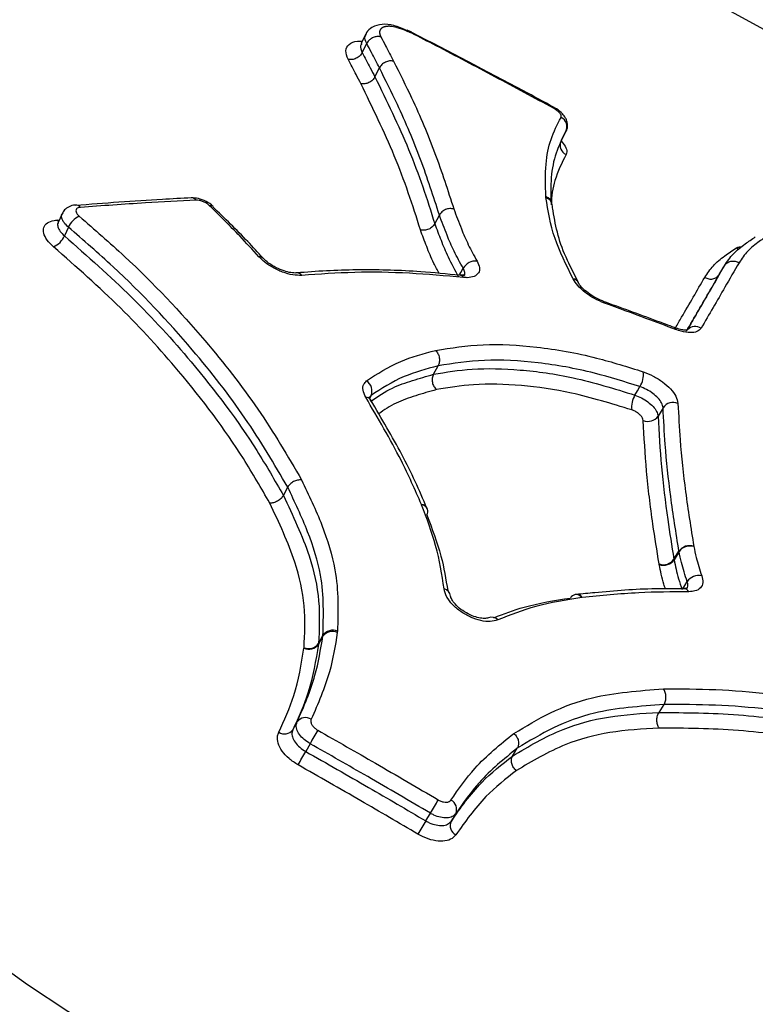
# Model space of a CAD drawing. Units: millimetres. Extents: x -5587 to 5808, y -4090 to 10578.
# Drawn here: x -914 to -881, y 2024 to 2068 of the extents above; entities that cross this region are included whole.
import ezdxf

# ---------------------------------------------------------------- set-up
doc = ezdxf.new("R2010")
doc.units = ezdxf.units.MM
doc.styles.add('SLDTEXTSTYLE0', font='TXT', dxfattribs={"width": 0.7})
doc.dimstyles.new('SLDDIMSTYLE0', dxfattribs={"dimtxt": 5, "dimasz": 3.302, "dimexe": 0, "dimexo": 0.0625, "dimgap": 1.25, "dimtad": 2, "dimdec": 0, "dimrnd": 1e-09, "dimzin": 12, "dimdsep": 46, "dimtxsty": 'SLDTEXTSTYLE0', "dimsah": 1, "dimcen": 0.09, "dimadec": 0, "dimazin": 3, "dimtfac": 1, "dimtofl": 0, "dimtmove": 0, "dimatfit": 3, "dimfxl": 0, "dimfrac": 2, "dimtolj": 1, "dimtzin": 12, "dimarcsym": 0})

# ---------------------------------------------------------------- blocks, each defined once
blk = doc.blocks.new('_D')
at = {"color": 7, "linetype": 'Continuous', "lineweight": 0}
for p, q in [((-3333.315, -1617.795), (-3333.315, 4627.302)), ((4082.844, 1850.834), (4082.844, 4627.302)), ((-3333.315, 4626.302), (4082.844, 4626.302))]:
    blk.add_line(p, q, dxfattribs=at)
at = {"color": 7, "linetype": 'Continuous', "lineweight": 18}
for points in [[(-3333.315, 4626.302), (-3330.013, 4625.794), (-3330.013, 4626.81)], [(4082.844, 4626.302), (4079.542, 4626.81), (4079.542, 4625.794)]]:
    blk.add_solid(points, dxfattribs=at)
at = {"color": 7, "linetype": 'Continuous', "lineweight": 18, "insert": (368.896, 4632.747), "char_height": 5, "attachment_point": 1, "style": 'SLDTEXTSTYLE0'}
blk.add_mtext('7416', dxfattribs=at)
blk = doc.blocks.new('_D_1')
at = {"color": 7, "linetype": 'Continuous', "lineweight": 0}
for p, q in [((2443.672, 2845.815), (-5581.8, 2845.815)), ((-5580.8, -1900.795), (-5580.8, 2845.815)), ((-2845.341, -1900.795), (-5581.8, -1900.795))]:
    blk.add_line(p, q, dxfattribs=at)
at = {"color": 7, "linetype": 'Continuous', "lineweight": 18}
for points in [[(-5580.8, 2845.815), (-5581.308, 2842.513), (-5580.292, 2842.513)], [(-5580.8, -1900.795), (-5580.292, -1897.493), (-5581.308, -1897.493)]]:
    blk.add_solid(points, dxfattribs=at)
at = {"color": 7, "linetype": 'Continuous', "lineweight": 18, "insert": (-5587.246, 466.108), "char_height": 5, "attachment_point": 1, "rotation": 90, "style": 'SLDTEXTSTYLE0'}
blk.add_mtext('4747', dxfattribs=at)
blk = doc.blocks.new('_D_3')
at = {"color": 7, "linetype": 'Continuous', "lineweight": 0}
for p, q in [((2428.051, 4239.834), (5808.442, 4239.834)), ((5807.442, -3861.495), (5807.442, 4239.834)), ((-3130.378, -3861.495), (5808.442, -3861.495))]:
    blk.add_line(p, q, dxfattribs=at)
at = {"color": 7, "linetype": 'Continuous', "lineweight": 18}
for points in [[(5807.442, 4239.834), (5806.934, 4236.532), (5807.95, 4236.532)], [(5807.442, -3861.495), (5807.95, -3858.193), (5806.934, -3858.193)]]:
    blk.add_solid(points, dxfattribs=at)
at = {"color": 7, "linetype": 'Continuous', "lineweight": 18, "insert": (5800.997, 183.836), "char_height": 5, "attachment_point": 1, "rotation": 90, "style": 'SLDTEXTSTYLE0'}
blk.add_mtext('8101', dxfattribs=at)

msp = doc.modelspace()

# ---------------------------------------------------------------- linework, layer by layer
at = {"color": 7, "linetype": 'Continuous', "lineweight": 25}
for p, q in [((-898.78, 2067.717), (-898.984, 2067.303)), ((-896.877, 2067.88), (-896.915, 2067.863)), ((-896.861, 2067.828), (-896.875, 2067.882)), ((-898.981, 2067.308), (-898.982, 2067.294)), ((-898.937, 2066.887), (-898.735, 2067.295)), ((-898.364, 2065.787), (-898.161, 2066.193)), ((-889.953, 2062.912), (-889.736, 2063.314)), ((-890.637, 2060.33), (-890.642, 2060.385)), ((-911.885, 2059.994), (-911.897, 2059.993)), ((-905.676, 2059.933), (-905.672, 2059.929)), ((-890.358, 2060.011), (-890.358, 2060.011)), ((-912.735, 2059.314), (-912.619, 2059.322)), ((-912.496, 2059.598), (-912.671, 2059.205)), ((-895.66, 2059.146), (-895.452, 2059.541)), ((-903.426, 2057.604), (-903.422, 2057.6)), ((-889.17, 2056.486), (-889.605, 2057.372)), ((-882.807, 2056.86), (-882.577, 2057.251)), ((-894.528, 2056.829), (-894.537, 2056.829)), ((-884.838, 2054.457), (-884.834, 2054.456)), ((-895.719, 2052.346), (-895.512, 2052.728)), ((-898.541, 2051.386), (-898.617, 2051.294)), ((-898.541, 2051.386), (-898.595, 2051.283)), ((-898.551, 2051.185), (-898.548, 2051.179)), ((-885.348, 2050.838), (-885.573, 2050.457)), ((-902.5, 2046.874), (-902.304, 2047.247)), ((-896.257, 2046.45), (-896.262, 2046.462)), ((-896.004, 2046.277), (-896.011, 2046.296)), ((-883.959, 2044.568), (-883.957, 2044.558)), ((-884.856, 2043.988), (-884.629, 2044.356)), ((-884.626, 2044.335), (-884.852, 2043.968)), ((-884.626, 2044.335), (-884.629, 2044.356)), ((-885.519, 2043.745), (-885.525, 2043.776)), ((-884.856, 2043.988), (-884.852, 2043.968)), ((-884.411, 2042.659), (-884.399, 2042.659)), ((-888.999, 2042.264), (-889.021, 2042.261)), ((-900.912, 2040.184), (-900.714, 2040.545)), ((-900.718, 2040.506), (-900.714, 2040.545)), ((-900.056, 2040.737), (-900.063, 2040.678)), ((-900.718, 2040.506), (-900.916, 2040.145)), ((-900.912, 2040.184), (-900.916, 2040.145)), ((-901.57, 2039.972), (-901.568, 2039.992)), ((-885.53, 2037.066), (-885.305, 2037.422)), ((-902.074, 2036.287), (-901.879, 2036.64)), ((-901.294, 2035.654), (-901.49, 2035.301)), ((-892.145, 2035.096), (-891.931, 2035.448)), ((-896.065, 2032.165), (-895.857, 2032.511)), ((-894.715, 2032.488), (-894.923, 2032.143))]:
    msp.add_line(p, q, dxfattribs=at)
at = {"color": 7, "linetype": 'Continuous', "lineweight": 25, "flags": 128}
for points in [[(-906.67, 2020.082), (-910.418, 2022.347), (-914.053, 2024.751), (-917.552, 2027.277), (-920.892, 2029.91), (-924.052, 2032.632), (-927.011, 2035.425), (-929.75, 2038.271), (-932.251, 2041.152), (-934.498, 2044.049), (-936.476, 2046.944), (-938.173, 2049.817), (-939.577, 2052.65), (-940.679, 2055.425), (-941.473, 2058.124), (-941.952, 2060.728), (-942.115, 2063.222), (-941.959, 2065.589), (-941.487, 2067.813), (-940.7, 2069.881)], [(-883.298, 2069.319), (-879.462, 2067.206), (-875.714, 2064.941), (-872.079, 2062.537), (-868.58, 2060.011), (-865.239, 2057.378), (-862.079, 2054.657), (-859.12, 2051.864), (-856.381, 2049.017), (-853.881, 2046.136)], [(-912.648, 2059.242), (-912.68, 2059.263), (-912.735, 2059.314)], [(-912.214, 2058.996), (-912.302, 2058.798), (-912.39, 2058.6)], [(-894.522, 2056.865), (-894.482, 2056.941), (-894.481, 2056.942), (-894.377, 2057.135)], [(-886.617, 2051.407), (-886.504, 2051.598), (-886.503, 2051.6), (-886.392, 2051.788)], [(-884.439, 2042.689), (-884.371, 2042.797), (-884.371, 2042.798), (-884.258, 2042.979)]]:
    msp.add_lwpolyline(points, dxfattribs=at)
at = {"color": 7, "linetype": 'Continuous', "lineweight": 25}
for centre, radius, start, end in [((-1624.374, 776.981), 3150, 51.100868, 205.922245), ((-890.151, 2064.303), 0.159, 139.9464, 155.522), ((-890.169, 2063.523), 0.481, 334.2773, 64.0232), ((-889.517, 2062.706), 0.484, 160.3564, 243.6366), ((-906.654, 2060.055), 0.265, 37.4286, 90.789), ((-890.791, 2059.977), 0.435, 4.5262, 69.9175), ((-890.764, 2059.937), 0.413, 10.3495, 71.9751), ((-911.88, 2059.732), 0.262, 37.0895, 91.0971), ((-905.788, 2059.785), 0.185, 52.9359, 103.6227), ((-911.337, 2058.608), 0.959, 113.5717, 156.1891), ((-913.268, 2058.988), 0.96, 293.6835, 336.1653), ((-903.566, 2057.459), 0.201, 45.9428, 100.405), ((-893.814, 2056.818), 0.646, 84.3295, 150.6044), ((-901.891, 2056.64), 0.286, 38.2511, 93.2487), ((-894.561, 2056.611), 0.22, 29.7623, 81.476), ((-889.466, 2056.342), 0.322, 26.8911, 80.2269), ((-888.089, 2055.565), 0.0918, 359.3154, 63.93), ((-884.878, 2054.373), 0.0941, 359.9658, 61.7065), ((-883.896, 2054.019), 0.486, 56.9403, 135.0295), ((-887.277, 2052.334), 1.041, 328.3181, 6.9117), ((-899.03, 2051.598), 0.533, 336.5476, 57.3333), ((-898.785, 2051.03), 0.28, 33.5459, 89.1497), ((-885.729, 2050.86), 1.043, 148.3456, 186.8072), ((-884.894, 2050.529), 0.548, 66.4818, 145.767), ((-886.027, 2050.766), 0.548, 246.6532, 325.7718), ((-896.288, 2046.151), 0.312, 26.4312, 85.1698), ((-896.294, 2046.126), 0.326, 23.3074, 83.5098), ((-896.284, 2046.156), 0.306, 328.2795, 18.9016), ((-884.154, 2044.02), 0.582, 70.3759, 144.7414), ((-884.141, 2043.995), 0.592, 71.8807, 144.9385), ((-885.331, 2044.324), 0.582, 250.5381, 324.743), ((-885.337, 2044.308), 0.592, 252.0414, 324.9385), ((-883.733, 2042.618), 0.637, 77.9445, 145.4625), ((-895.331, 2042.277), 0.385, 7.0262, 76.3703), ((-889.261, 2042.091), 0.306, 100.9836, 151.7306), ((-889.285, 2042.062), 0.331, 36.9534, 96.026), ((-889.252, 2042.092), 0.306, 34.1392, 92.9167), ((-884.426, 2042.382), 0.278, 30.4837, 84.448), ((-893.094, 2040.984), 0.385, 43.6016, 112.1996), ((-900.29, 2040.209), 0.521, 64.1702, 145.2498), ((-900.267, 2040.238), 0.542, 67.0544, 145.4714), ((-901.344, 2040.442), 0.521, 244.3342, 325.2659), ((-901.358, 2040.491), 0.541, 247.215, 325.4844), ((-901.5, 2036.368), 0.466, 56.3583, 144.3494), ((-902.453, 2036.558), 0.466, 236.5318, 324.375), ((-849.797, 2006.859), 59.001, 150.10856, 150.7876), ((-953.108, 2064.165), 59.14, 330.11031, 330.78674), ((-959.733, 2070.578), 74.359, 329.20706, 329.74585), ((-895.144, 2032.683), 0.471, 335.6637, 62.955), ((-832.03, 1994.004), 74.544, 149.20782, 149.74447), ((-894.494, 2031.948), 0.471, 155.6388, 242.7835)]:
    msp.add_arc(centre, radius, start, end, dxfattribs=at)
for points, knots in [([(-841.882, 1999.374), (-841.673, 1999.716), (-840.951, 2000.901), (-840.005, 2003.087), (-839.053, 2005.89), (-838.408, 2008.793), (-838.048, 2011.774), (-837.977, 2014.829), (-838.196, 2017.955), (-838.71, 2021.151), (-839.526, 2024.412), (-840.649, 2027.732), (-842.081, 2031.093), (-843.819, 2034.475), (-845.848, 2037.85), (-848.149, 2041.19), (-850.698, 2044.471), (-853.471, 2047.674), (-856.448, 2050.788), (-859.612, 2053.803), (-862.944, 2056.71), (-866.429, 2059.502), (-870.052, 2062.171), (-873.798, 2064.708), (-877.65, 2067.104), (-881.594, 2069.353), (-885.614, 2071.443), (-889.695, 2073.368), (-893.822, 2075.118), (-897.98, 2076.684), (-902.156, 2078.057), (-906.337, 2079.229), (-910.51, 2080.189), (-914.664, 2080.928), (-918.785, 2081.432), (-922.86, 2081.687), (-926.87, 2081.68), (-930.788, 2081.395), (-934.578, 2080.82), (-938.2, 2079.952), (-941.503, 2078.834), (-944.577, 2077.468), (-947.405, 2075.872), (-950.059, 2073.983), (-952.433, 2071.887), (-954.501, 2069.595), (-956.025, 2067.578), (-956.75, 2066.275), (-956.986, 2065.852)], [0, 0, 0, 0, 0.007757, 0.026915, 0.04603, 0.065234, 0.084664, 0.104452, 0.124725, 0.14559, 0.167117, 0.189318, 0.21213, 0.235418, 0.259008, 0.282727, 0.306411, 0.329992, 0.353442, 0.376758, 0.399951, 0.423039, 0.446044, 0.468989, 0.491897, 0.514792, 0.537696, 0.560625, 0.583606, 0.606661, 0.629817, 0.653101, 0.676537, 0.70015, 0.723953, 0.747948, 0.772105, 0.796335, 0.820451, 0.844243, 0.867491, 0.887755, 0.909565, 0.930681, 0.951145, 0.971079, 0.990616, 1, 1, 1, 1]), ([(-896.916, 2067.886), (-897.115, 2067.97), (-897.498, 2068.134), (-898.055, 2068.188), (-898.454, 2068.075), (-898.718, 2067.868), (-898.762, 2067.731), (-898.772, 2067.702)], [0, 0, 0, 0, 0.272776, 0.524481, 0.781966, 0.953314, 1, 1, 1, 1]), ([(-898.735, 2067.295), (-898.735, 2067.295), (-898.792, 2067.412), (-898.859, 2067.576), (-898.779, 2067.672), (-898.758, 2067.698)], [0, 0, 0, 0, 0.0000674, 0.7337745, 1, 1, 1, 1]), ([(-896.861, 2067.828), (-896.885, 2067.838), (-896.916, 2067.851), (-897.082, 2067.917), (-897.23, 2067.973), (-897.37, 2068.014), (-897.481, 2068.046), (-897.585, 2068.065), (-897.676, 2068.07), (-897.686, 2068.071), (-897.699, 2068.071), (-897.715, 2068.072), (-897.73, 2068.072), (-897.742, 2068.072), (-897.755, 2068.071), (-897.767, 2068.071), (-897.781, 2068.07), (-897.796, 2068.069), (-897.81, 2068.068), (-897.823, 2068.067), (-897.837, 2068.065), (-897.85, 2068.063), (-897.863, 2068.061), (-897.876, 2068.059), (-897.888, 2068.057), (-897.9, 2068.054), (-897.912, 2068.051), (-897.924, 2068.048), (-897.936, 2068.045), (-897.947, 2068.042), (-897.958, 2068.038), (-897.968, 2068.034), (-897.979, 2068.03), (-897.989, 2068.026), (-897.999, 2068.022), (-898.008, 2068.017), (-898.018, 2068.012), (-898.027, 2068.007), (-898.035, 2068.002), (-898.044, 2067.997), (-898.052, 2067.991), (-898.06, 2067.986), (-898.067, 2067.98), (-898.075, 2067.974), (-898.082, 2067.968), (-898.088, 2067.961), (-898.094, 2067.955), (-898.1, 2067.948), (-898.106, 2067.941), (-898.112, 2067.934), (-898.117, 2067.927), (-898.121, 2067.919), (-898.126, 2067.912), (-898.13, 2067.904), (-898.134, 2067.896), (-898.137, 2067.888), (-898.14, 2067.88), (-898.143, 2067.871), (-898.146, 2067.863), (-898.148, 2067.854), (-898.15, 2067.845), (-898.151, 2067.838), (-898.152, 2067.83), (-898.153, 2067.823), (-898.154, 2067.813), (-898.154, 2067.804), (-898.154, 2067.794), (-898.154, 2067.785), (-898.154, 2067.775), (-898.153, 2067.765), (-898.151, 2067.755), (-898.15, 2067.744), (-898.148, 2067.736), (-898.146, 2067.727), (-898.144, 2067.718), (-898.141, 2067.707), (-898.138, 2067.697), (-898.134, 2067.686), (-898.13, 2067.675), (-898.127, 2067.665), (-898.123, 2067.656), (-898.119, 2067.647), (-898.113, 2067.635), (-898.106, 2067.619), (-898.1, 2067.607), (-898.096, 2067.599)], [0, 0, 0, 0, 0.0317701, 0.0402572, 0.2151559, 0.2224419, 0.2266855, 0.3623734, 0.3658824, 0.3701259, 0.3786134, 0.3871009, 0.3955883, 0.4040758, 0.4083194, 0.4168068, 0.4252942, 0.4337816, 0.4422689, 0.4507563, 0.4592436, 0.467731, 0.4762183, 0.4847056, 0.493193, 0.5016803, 0.5101676, 0.5186549, 0.5271423, 0.5356296, 0.5441169, 0.5526043, 0.5610916, 0.5695789, 0.5780662, 0.5865535, 0.5950409, 0.6035282, 0.6120155, 0.6205028, 0.6289902, 0.6374775, 0.6459648, 0.6544522, 0.6629395, 0.6714269, 0.6799142, 0.6884015, 0.6968889, 0.7053762, 0.7138635, 0.7223508, 0.7308382, 0.7393255, 0.7478128, 0.7563001, 0.7647874, 0.7732748, 0.7817621, 0.7902494, 0.7987368, 0.8072241, 0.8114677, 0.819955, 0.8284424, 0.8369298, 0.8454171, 0.8539045, 0.8623918, 0.8708792, 0.8793666, 0.8878539, 0.8963413, 0.9005849, 0.9090723, 0.9175597, 0.9260471, 0.9345346, 0.943022, 0.9515094, 0.955753, 0.9642404, 0.9727276, 0.9812147, 1, 1, 1, 1]), ([(-896.693, 2067.807), (-896.694, 2067.807), (-896.763, 2067.836), (-896.833, 2067.865), (-896.901, 2067.893)], [0, 0, 0, 0, 0.011449, 1, 1, 1, 1]), ([(-896.861, 2067.828), (-896.861, 2067.857), (-896.86, 2067.888), (-896.876, 2067.88), (-896.877, 2067.88)], [0, 0, 0, 0, 0.9296063, 1, 1, 1, 1]), ([(-896.698, 2067.761), (-896.711, 2067.767), (-896.756, 2067.786), (-896.811, 2067.808), (-896.852, 2067.825), (-896.861, 2067.828)], [0, 0, 0, 0, 0.236062, 0.838124, 1, 1, 1, 1]), ([(-890.274, 2064.403), (-890.735, 2064.655), (-892.861, 2065.816), (-895.014, 2066.924), (-896.7, 2067.792)], [0, 0, 0, 0, 0.217102, 1, 1, 1, 1]), ([(-896.698, 2067.761), (-896.698, 2067.763), (-896.694, 2067.778), (-896.688, 2067.801), (-896.693, 2067.801), (-896.696, 2067.801)], [0, 0, 0, 0, 0.046177, 0.529853, 1, 1, 1, 1]), ([(-890.296, 2064.369), (-891.177, 2064.846), (-892.939, 2065.799), (-895.076, 2066.924), (-896.332, 2067.572), (-896.698, 2067.761)], [0, 0, 0, 0, 0.414718, 0.829435, 1, 1, 1, 1]), ([(-899.573, 2066.58), (-899.625, 2066.718), (-899.728, 2066.992), (-899.55, 2067.267), (-899.277, 2067.411), (-899.013, 2067.398), (-898.938, 2067.395)], [0, 0, 0, 0, 0.300168, 0.596574, 0.886848, 1, 1, 1, 1]), ([(-898.958, 2067.296), (-898.982, 2067.263), (-899.056, 2067.161), (-898.985, 2066.998), (-898.937, 2066.887)], [0, 0, 0, 0, 0.320187, 1, 1, 1, 1]), ([(-898.096, 2067.599), (-898.104, 2067.6), (-898.137, 2067.608), (-898.223, 2067.616), (-898.36, 2067.6), (-898.517, 2067.534), (-898.652, 2067.43), (-898.707, 2067.34), (-898.735, 2067.295)], [0, 0, 0, 0, 0.035775, 0.142392, 0.356809, 0.571211, 0.785605, 1, 1, 1, 1]), ([(-898.161, 2066.193), (-898.221, 2066.31), (-898.342, 2066.542), (-898.533, 2066.91), (-898.664, 2067.16), (-898.735, 2067.295)], [0, 0, 0, 0, 0.315135, 0.630268, 1, 1, 1, 1]), ([(-898.096, 2067.599), (-898.025, 2067.464), (-897.895, 2067.215), (-897.704, 2066.848), (-897.583, 2066.614), (-897.522, 2066.497)], [0, 0, 0, 0, 0.367093, 0.682625, 1, 1, 1, 1]), ([(-898.937, 2066.887), (-898.876, 2066.772), (-898.756, 2066.542), (-898.565, 2066.175), (-898.434, 2065.923), (-898.364, 2065.787)], [0, 0, 0, 0, 0.315085, 0.630168, 1, 1, 1, 1]), ([(-899, 2065.481), (-899.071, 2065.617), (-899.201, 2065.869), (-899.392, 2066.235), (-899.512, 2066.465), (-899.572, 2066.58)], [0, 0, 0, 0, 0.369832, 0.684915, 1, 1, 1, 1]), ([(-897.522, 2066.497), (-897.245, 2065.945), (-896.553, 2064.562), (-895.612, 2062.335), (-895.071, 2060.656), (-894.801, 2059.818)], [0, 0, 0, 0, 0.249817, 0.625425, 1, 1, 1, 1]), ([(-895.452, 2059.541), (-895.722, 2060.379), (-896.26, 2062.051), (-897.197, 2064.269), (-897.886, 2065.644), (-898.161, 2066.193)], [0, 0, 0, 0, 0.375795, 0.750395, 1, 1, 1, 1]), ([(-896.309, 2058.868), (-896.485, 2059.43), (-896.837, 2060.548), (-897.675, 2062.758), (-898.472, 2064.395), (-899, 2065.481)], [0, 0, 0, 0, 0.253302, 0.50477, 1, 1, 1, 1]), ([(-898.364, 2065.787), (-897.832, 2064.694), (-897.029, 2063.046), (-896.188, 2060.827), (-895.836, 2059.706), (-895.66, 2059.146)], [0, 0, 0, 0, 0.496313, 0.748421, 1, 1, 1, 1]), ([(-889.958, 2063.955), (-889.953, 2063.969), (-889.94, 2064.004), (-889.963, 2064.081), (-890.037, 2064.18), (-890.151, 2064.282), (-890.247, 2064.34), (-890.296, 2064.369)], [0, 0, 0, 0, 0.1355356, 0.3516506, 0.5677661, 0.7838831, 1, 1, 1, 1]), ([(-889.737, 2063.318), (-889.734, 2063.322), (-889.683, 2063.385), (-889.658, 2063.543), (-889.672, 2063.749), (-889.752, 2063.946), (-889.907, 2064.148), (-890.095, 2064.308), (-890.239, 2064.383), (-890.275, 2064.401)], [0, 0, 0, 0, 0.010998, 0.179602, 0.326129, 0.475299, 0.660671, 0.915872, 1, 1, 1, 1]), ([(-890.642, 2060.385), (-890.656, 2060.882), (-890.683, 2061.8), (-890.454, 2062.995), (-890.124, 2063.634), (-889.958, 2063.955)], [0, 0, 0, 0, 0.369457, 0.683078, 1, 1, 1, 1]), ([(-889.736, 2063.314), (-889.898, 2062.999), (-890.221, 2062.372), (-890.44, 2061.261), (-890.417, 2060.429), (-890.405, 2060.009)], [0, 0, 0, 0, 0.334608, 0.663877, 1, 1, 1, 1]), ([(-889.957, 2062.904), (-889.888, 2062.82), (-889.737, 2062.636), (-889.68, 2062.419), (-889.718, 2062.313), (-889.732, 2062.272)], [0, 0, 0, 0, 0.344691, 0.747441, 1, 1, 1, 1]), ([(-889.732, 2062.272), (-889.918, 2061.895), (-890.254, 2061.212), (-890.398, 2060.409), (-890.396, 2060.012), (-890.396, 2060.009)], [0, 0, 0, 0, 0.551717, 0.996422, 1, 1, 1, 1]), ([(-906.658, 2060.318), (-907.094, 2060.296), (-908.825, 2060.21), (-910.582, 2060.074), (-911.896, 2059.973)], [0, 0, 0, 0, 0.251829, 1, 1, 1, 1]), ([(-906.444, 2060.216), (-907.205, 2060.176), (-908.939, 2060.083), (-910.689, 2059.96), (-911.671, 2059.89)], [0, 0, 0, 0, 0.439026, 1, 1, 1, 1]), ([(-905.674, 2059.926), (-905.68, 2059.933), (-905.757, 2060.03), (-905.988, 2060.165), (-906.326, 2060.309), (-906.55, 2060.312), (-906.655, 2060.314)], [0, 0, 0, 0, 0.027848, 0.35968, 0.699855, 1, 1, 1, 1]), ([(-905.832, 2059.965), (-905.843, 2059.975), (-905.889, 2060.019), (-905.993, 2060.092), (-906.147, 2060.165), (-906.307, 2060.213), (-906.398, 2060.215), (-906.444, 2060.216)], [0, 0, 0, 0, 0.070611, 0.302957, 0.535304, 0.767652, 1, 1, 1, 1]), ([(-889.412, 2056.659), (-889.719, 2057.281), (-890.367, 2058.594), (-890.544, 2059.731), (-890.637, 2060.33)], [0, 0, 0, 0, 0.47354, 1, 1, 1, 1]), ([(-911.885, 2059.99), (-911.896, 2059.991), (-912, 2059.996), (-912.177, 2059.932), (-912.387, 2059.795), (-912.459, 2059.658), (-912.491, 2059.596)], [0, 0, 0, 0, 0.0422515, 0.4074403, 0.7326695, 1, 1, 1, 1]), ([(-911.671, 2059.89), (-911.685, 2059.889), (-911.741, 2059.883), (-911.819, 2059.853), (-911.874, 2059.784), (-911.876, 2059.693), (-911.827, 2059.589), (-911.756, 2059.521), (-911.72, 2059.487)], [0, 0, 0, 0, 0.061097, 0.248876, 0.436655, 0.624436, 0.812218, 1, 1, 1, 1]), ([(-903.602, 2057.657), (-903.89, 2057.972), (-904.6, 2058.75), (-905.372, 2059.511), (-905.832, 2059.965)], [0, 0, 0, 0, 0.404203, 1, 1, 1, 1]), ([(-903.429, 2057.601), (-903.653, 2057.85), (-904.361, 2058.637), (-905.151, 2059.398), (-905.691, 2059.918)], [0, 0, 0, 0, 0.3162619, 1, 1, 1, 1]), ([(-894.802, 2059.818), (-894.691, 2059.521), (-894.492, 2058.991), (-894.163, 2058.208), (-893.888, 2057.71), (-893.75, 2057.461)], [0, 0, 0, 0, 0.38912, 0.693789, 1, 1, 1, 1]), ([(-889.605, 2057.372), (-889.624, 2057.409), (-889.846, 2057.859), (-890.121, 2058.647), (-890.271, 2059.455), (-890.344, 2059.918), (-890.359, 2060.011)], [0, 0, 0, 0, 0.037258, 0.455846, 0.89029, 1, 1, 1, 1]), ([(-912.883, 2058.109), (-912.988, 2058.211), (-913.2, 2058.414), (-913.346, 2058.725), (-913.342, 2058.998), (-913.177, 2059.202), (-912.943, 2059.293), (-912.776, 2059.31), (-912.735, 2059.314)], [0, 0, 0, 0, 0.187784, 0.375569, 0.563351, 0.751133, 0.938914, 1, 1, 1, 1]), ([(-912.214, 2058.996), (-912.285, 2059.063), (-912.428, 2059.199), (-912.518, 2059.403), (-912.537, 2059.542), (-912.495, 2059.591), (-912.491, 2059.596)], [0, 0, 0, 0, 0.320891, 0.641784, 0.962673, 1, 1, 1, 1]), ([(-911.72, 2059.487), (-911.029, 2058.887), (-908.951, 2057.085), (-906.215, 2054.17), (-903.553, 2050.774), (-902.303, 2048.643), (-901.675, 2047.572)], [0, 0, 0, 0, 0.16211, 0.486942, 0.74204, 1, 1, 1, 1]), ([(-894.377, 2057.135), (-894.52, 2057.393), (-894.803, 2057.905), (-895.14, 2058.705), (-895.34, 2059.242), (-895.452, 2059.541)], [0, 0, 0, 0, 0.310743, 0.616026, 1, 1, 1, 1]), ([(-912.669, 2059.199), (-912.672, 2059.195), (-912.713, 2059.147), (-912.693, 2059.009), (-912.603, 2058.805), (-912.461, 2058.669), (-912.39, 2058.6)], [0, 0, 0, 0, 0.029908, 0.353268, 0.676633, 1, 1, 1, 1]), ([(-912.674, 2059.203), (-912.675, 2059.2), (-912.681, 2059.182), (-912.683, 2059.181), (-912.684, 2059.181)], [0, 0, 0, 0, 0.194647, 1, 1, 1, 1]), ([(-902.304, 2047.247), (-902.917, 2048.292), (-904.148, 2050.39), (-906.771, 2053.738), (-909.479, 2056.624), (-911.531, 2058.403), (-912.214, 2058.996)], [0, 0, 0, 0, 0.255028, 0.512347, 0.837636, 1, 1, 1, 1]), ([(-895.465, 2056.904), (-895.548, 2057.056), (-895.772, 2057.472), (-896.028, 2058.123), (-896.215, 2058.62), (-896.309, 2058.868)], [0, 0, 0, 0, 0.224614, 0.61197, 1, 1, 1, 1]), ([(-895.66, 2059.146), (-895.66, 2059.146), (-895.567, 2058.9), (-895.384, 2058.409), (-895.062, 2057.616), (-894.754, 2057.051), (-894.587, 2056.745)], [0, 0, 0, 0, 0.000015, 0.317829, 0.630781, 1, 1, 1, 1]), ([(-912.39, 2058.6), (-911.356, 2057.687), (-909.275, 2055.85), (-906.323, 2052.606), (-904.062, 2049.591), (-902.889, 2047.551), (-902.5, 2046.874)], [0, 0, 0, 0, 0.249214, 0.50111, 0.834535, 1, 1, 1, 1]), ([(-882.577, 2057.251), (-882.451, 2057.438), (-882.199, 2057.812), (-881.684, 2058.215), (-881.334, 2058.451), (-881.181, 2058.555)], [0, 0, 0, 0, 0.361065, 0.719281, 1, 1, 1, 1]), ([(-880.561, 2058.653), (-880.708, 2058.553), (-881.047, 2058.324), (-881.548, 2057.934), (-881.792, 2057.569), (-881.915, 2057.388)], [0, 0, 0, 0, 0.277992, 0.639536, 1, 1, 1, 1]), ([(-903.114, 2046.525), (-903.499, 2047.196), (-904.658, 2049.213), (-906.885, 2052.181), (-909.797, 2055.384), (-911.85, 2057.197), (-912.883, 2058.109)], [0, 0, 0, 0, 0.166103, 0.499184, 0.748215, 1, 1, 1, 1]), ([(-883.467, 2056.724), (-883.345, 2056.906), (-883.103, 2057.27), (-882.583, 2057.691), (-882.212, 2057.941), (-882.033, 2058.062)], [0, 0, 0, 0, 0.340453, 0.680938, 1, 1, 1, 1]), ([(-882.033, 2058.062), (-881.989, 2058.078), (-881.923, 2058.103), (-881.83, 2058.103), (-881.8, 2058.103)], [0, 0, 0, 0, 0.675364, 1, 1, 1, 1]), ([(-882.033, 2058.062), (-882.03, 2058.06), (-882.001, 2058.038), (-881.965, 2058.012), (-881.928, 2058.003), (-881.921, 2058.001)], [0, 0, 0, 0, 0.08132, 0.824923, 1, 1, 1, 1]), ([(-901.666, 2056.817), (-901.799, 2056.818), (-902.065, 2056.818), (-902.54, 2056.953), (-903.002, 2057.17), (-903.368, 2057.42), (-903.536, 2057.59), (-903.602, 2057.657)], [0, 0, 0, 0, 0.215399, 0.430798, 0.646195, 0.861592, 1, 1, 1, 1]), ([(-901.907, 2056.928), (-901.915, 2056.927), (-901.969, 2056.918), (-902.168, 2056.933), (-902.476, 2057.007), (-902.839, 2057.158), (-903.16, 2057.358), (-903.36, 2057.523), (-903.414, 2057.593), (-903.42, 2057.601)], [0, 0, 0, 0, 0.02933, 0.195579, 0.37972, 0.580228, 0.790256, 0.97501, 1, 1, 1, 1]), ([(-893.75, 2057.461), (-893.703, 2057.36), (-893.61, 2057.158), (-893.664, 2056.915), (-893.861, 2056.755), (-894.125, 2056.704), (-894.313, 2056.717), (-894.37, 2056.72)], [0, 0, 0, 0, 0.225895, 0.45179, 0.677684, 0.903577, 1, 1, 1, 1]), ([(-894.529, 2056.819), (-895.12, 2056.878), (-896.642, 2057.029), (-899.078, 2057.1), (-900.9, 2057.013), (-901.844, 2056.93), (-901.902, 2056.925)], [0, 0, 0, 0, 0.230811, 0.5941131, 0.9752622, 1, 1, 1, 1]), ([(-894.334, 2056.79), (-894.316, 2056.837), (-894.28, 2056.935), (-894.344, 2057.067), (-894.377, 2057.135)], [0, 0, 0, 0, 0.486637, 1, 1, 1, 1]), ([(-884.29, 2054.294), (-884.109, 2054.607), (-883.747, 2055.231), (-883.174, 2056.219), (-882.789, 2056.884), (-882.577, 2057.251)], [0, 0, 0, 0, 0.309651, 0.619283, 1, 1, 1, 1]), ([(-881.915, 2057.388), (-882.127, 2057.02), (-882.513, 2056.354), (-883.087, 2055.365), (-883.449, 2054.739), (-883.631, 2054.426)], [0, 0, 0, 0, 0.38072, 0.690348, 1, 1, 1, 1]), ([(-894.37, 2056.72), (-895.185, 2056.794), (-896.86, 2056.944), (-899.304, 2056.982), (-900.877, 2056.872), (-901.666, 2056.817)], [0, 0, 0, 0, 0.321396, 0.6598, 1, 1, 1, 1]), ([(-894.295, 2056.838), (-894.293, 2056.839), (-894.286, 2056.844), (-894.375, 2056.817), (-894.489, 2056.829), (-894.537, 2056.834)], [0, 0, 0, 0, 0.236233, 0.682921, 1, 1, 1, 1]), ([(-887.997, 2055.564), (-888.15, 2055.628), (-888.455, 2055.756), (-888.879, 2056.041), (-889.224, 2056.355), (-889.35, 2056.559), (-889.412, 2056.659)], [0, 0, 0, 0, 0.252898, 0.505795, 0.758692, 1, 1, 1, 1]), ([(-884.787, 2054.445), (-884.695, 2054.604), (-884.423, 2055.073), (-883.983, 2055.833), (-883.639, 2056.426), (-883.467, 2056.724)], [0, 0, 0, 0, 0.2040152, 0.6016082, 1, 1, 1, 1]), ([(-882.807, 2056.86), (-882.979, 2056.563), (-883.323, 2055.969), (-883.804, 2055.139), (-884.117, 2054.6), (-884.249, 2054.371)], [0, 0, 0, 0, 0.365506, 0.73098, 1, 1, 1, 1]), ([(-888.048, 2055.651), (-888.073, 2055.659), (-888.211, 2055.704), (-888.489, 2055.847), (-888.814, 2056.069), (-889.044, 2056.286), (-889.157, 2056.44), (-889.174, 2056.48), (-889.177, 2056.489)], [0, 0, 0, 0, 0.051699, 0.290075, 0.538432, 0.756502, 0.94772, 1, 1, 1, 1]), ([(-884.834, 2054.455), (-885.099, 2054.555), (-886.166, 2054.959), (-887.241, 2055.348), (-888.05, 2055.641)], [0, 0, 0, 0, 0.247847, 1, 1, 1, 1]), ([(-884.784, 2054.373), (-885.229, 2054.54), (-886.297, 2054.942), (-887.371, 2055.335), (-887.997, 2055.564)], [0, 0, 0, 0, 0.41627, 1, 1, 1, 1]), ([(-884.232, 2054.354), (-884.23, 2054.355), (-884.217, 2054.365), (-884.286, 2054.337), (-884.447, 2054.35), (-884.645, 2054.385), (-884.788, 2054.444), (-884.836, 2054.463)], [0, 0, 0, 0, 0.028468, 0.290456, 0.549714, 0.849829, 1, 1, 1, 1]), ([(-883.631, 2054.426), (-883.683, 2054.369), (-883.787, 2054.255), (-884.112, 2054.213), (-884.461, 2054.262), (-884.697, 2054.343), (-884.784, 2054.373)], [0, 0, 0, 0, 0.278789, 0.557578, 0.836366, 1, 1, 1, 1]), ([(-895.621, 2053.427), (-894.923, 2053.538), (-893.526, 2053.759), (-891.052, 2053.624), (-888.603, 2053.202), (-886.95, 2052.682), (-886.244, 2052.46)], [0, 0, 0, 0, 0.262999, 0.52636, 0.797617, 1, 1, 1, 1]), ([(-898.742, 2052.046), (-898.257, 2052.366), (-897.358, 2052.958), (-896.169, 2053.28), (-895.622, 2053.428)], [0, 0, 0, 0, 0.540173, 1, 1, 1, 1]), ([(-886.392, 2051.788), (-887.082, 2052.005), (-888.662, 2052.503), (-891.044, 2052.919), (-893.452, 2053.055), (-894.832, 2052.836), (-895.512, 2052.728)], [0, 0, 0, 0, 0.203324, 0.46555, 0.736544, 1, 1, 1, 1]), ([(-895.512, 2052.728), (-896.043, 2052.584), (-897.197, 2052.271), (-898.07, 2051.696), (-898.541, 2051.386)], [0, 0, 0, 0, 0.4600545, 1, 1, 1, 1]), ([(-895.719, 2052.346), (-895.15, 2052.441), (-893.95, 2052.644), (-891.811, 2052.58), (-889.355, 2052.25), (-887.557, 2051.697), (-886.617, 2051.407)], [0, 0, 0, 0, 0.222622, 0.469504, 0.722605, 1, 1, 1, 1]), ([(-898.528, 2051.137), (-898.225, 2051.347), (-897.681, 2051.724), (-896.675, 2052.072), (-896.036, 2052.255), (-895.719, 2052.346)], [0, 0, 0, 0, 0.387312, 0.696317, 1, 1, 1, 1]), ([(-886.244, 2052.46), (-886.093, 2052.402), (-885.79, 2052.285), (-885.354, 2052.005), (-884.998, 2051.686), (-884.738, 2051.339), (-884.697, 2051.137), (-884.675, 2051.032)], [0, 0, 0, 0, 0.196919, 0.393837, 0.590754, 0.78767, 1, 1, 1, 1]), ([(-898.781, 2051.31), (-898.831, 2051.418), (-898.933, 2051.634), (-898.9, 2051.889), (-898.79, 2051.999), (-898.742, 2052.046)], [0, 0, 0, 0, 0.3625873, 0.7251747, 1, 1, 1, 1]), ([(-886.765, 2050.737), (-887.68, 2051.019), (-889.406, 2051.55), (-891.793, 2051.875), (-893.865, 2051.941), (-895.04, 2051.744), (-895.587, 2051.652)], [0, 0, 0, 0, 0.278677, 0.525691, 0.779316, 1, 1, 1, 1]), ([(-885.348, 2050.838), (-885.362, 2050.908), (-885.389, 2051.043), (-885.562, 2051.273), (-885.799, 2051.486), (-886.089, 2051.672), (-886.291, 2051.749), (-886.392, 2051.788)], [0, 0, 0, 0, 0.212331, 0.409246, 0.606162, 0.803081, 1, 1, 1, 1]), ([(-896.262, 2046.462), (-896.555, 2047.128), (-897.058, 2048.271), (-897.947, 2049.891), (-898.503, 2050.837), (-898.781, 2051.31)], [0, 0, 0, 0, 0.410798, 0.70527, 1, 1, 1, 1]), ([(-898.498, 2051.106), (-898.531, 2051.155), (-898.602, 2051.26), (-898.607, 2051.334), (-898.609, 2051.323), (-898.61, 2051.32)], [0, 0, 0, 0, 0.404989, 0.875678, 1, 1, 1, 1]), ([(-895.588, 2051.653), (-895.901, 2051.563), (-896.528, 2051.383), (-897.457, 2051.066), (-897.943, 2050.733), (-898.193, 2050.561)], [0, 0, 0, 0, 0.326983, 0.65415, 1, 1, 1, 1]), ([(-886.617, 2051.407), (-886.516, 2051.369), (-886.315, 2051.291), (-886.025, 2051.104), (-885.788, 2050.892), (-885.615, 2050.661), (-885.587, 2050.527), (-885.573, 2050.457)], [0, 0, 0, 0, 0.196914, 0.393829, 0.590742, 0.787654, 1, 1, 1, 1]), ([(-896.017, 2046.288), (-896.188, 2046.692), (-896.701, 2047.905), (-897.587, 2049.554), (-898.31, 2050.765), (-898.558, 2051.18)], [0, 0, 0, 0, 0.246936, 0.741936, 1, 1, 1, 1]), ([(-884.629, 2044.356), (-884.762, 2045.185), (-885.027, 2046.841), (-885.253, 2048.991), (-885.32, 2050.29), (-885.348, 2050.838)], [0, 0, 0, 0, 0.366388, 0.732461, 1, 1, 1, 1]), ([(-884.675, 2051.032), (-884.647, 2050.486), (-884.581, 2049.191), (-884.355, 2047.047), (-884.091, 2045.395), (-883.959, 2044.568)], [0, 0, 0, 0, 0.267432, 0.633367, 1, 1, 1, 1]), ([(-886.244, 2050.262), (-886.251, 2050.297), (-886.265, 2050.364), (-886.351, 2050.479), (-886.469, 2050.586), (-886.614, 2050.679), (-886.715, 2050.717), (-886.765, 2050.737)], [0, 0, 0, 0, 0.2123462, 0.409258, 0.6061708, 0.8030855, 1, 1, 1, 1]), ([(-885.573, 2050.457), (-885.531, 2049.703), (-885.446, 2048.195), (-885.186, 2046.021), (-884.954, 2044.59), (-884.856, 2043.988)], [0, 0, 0, 0, 0.3674628, 0.7340987, 1, 1, 1, 1]), ([(-885.525, 2043.776), (-885.623, 2044.378), (-885.856, 2045.813), (-886.116, 2047.993), (-886.201, 2049.505), (-886.244, 2050.262)], [0, 0, 0, 0, 0.265521, 0.632379, 1, 1, 1, 1]), ([(-900.714, 2040.545), (-900.685, 2041.438), (-900.638, 2042.942), (-901.351, 2045.238), (-901.985, 2046.575), (-902.304, 2047.247)], [0, 0, 0, 0, 0.4199817, 0.7081646, 1, 1, 1, 1]), ([(-901.676, 2047.572), (-901.353, 2046.891), (-900.708, 2045.529), (-899.981, 2043.188), (-900.028, 2041.648), (-900.056, 2040.737)], [0, 0, 0, 0, 0.289428, 0.579564, 1, 1, 1, 1]), ([(-902.5, 2046.874), (-902.069, 2045.961), (-901.307, 2044.346), (-900.819, 2042.089), (-900.881, 2040.817), (-900.912, 2040.184)], [0, 0, 0, 0, 0.395928, 0.699681, 1, 1, 1, 1]), ([(-901.568, 2039.992), (-901.537, 2040.613), (-901.476, 2041.856), (-901.952, 2044.06), (-902.694, 2045.633), (-903.115, 2046.525)], [0, 0, 0, 0, 0.301797, 0.604328, 1, 1, 1, 1]), ([(-895.241, 2042.651), (-895.34, 2043.298), (-895.532, 2044.542), (-896.022, 2045.831), (-896.257, 2046.45)], [0, 0, 0, 0, 0.520333, 1, 1, 1, 1]), ([(-896.024, 2045.995), (-895.784, 2045.37), (-895.337, 2044.205), (-895.159, 2043.082), (-895.076, 2042.56)], [0, 0, 0, 0, 0.535962, 1, 1, 1, 1]), ([(-883.957, 2044.558), (-883.925, 2044.397), (-883.839, 2043.97), (-883.692, 2043.52), (-883.6, 2043.24)], [0, 0, 0, 0, 0.377199, 1, 1, 1, 1]), ([(-884.258, 2042.979), (-884.353, 2043.27), (-884.505, 2043.732), (-884.593, 2044.172), (-884.626, 2044.335)], [0, 0, 0, 0, 0.628859, 1, 1, 1, 1]), ([(-885.24, 2042.649), (-885.264, 2042.719), (-885.393, 2043.097), (-885.463, 2043.454), (-885.519, 2043.745)], [0, 0, 0, 0, 0.186487, 1, 1, 1, 1]), ([(-884.852, 2043.968), (-884.794, 2043.683), (-884.705, 2043.243), (-884.543, 2042.778), (-884.485, 2042.614)], [0, 0, 0, 0, 0.6474296, 1, 1, 1, 1]), ([(-883.6, 2043.24), (-883.575, 2043.134), (-883.523, 2042.921), (-883.64, 2042.683), (-883.867, 2042.542), (-884.087, 2042.529), (-884.186, 2042.523)], [0, 0, 0, 0, 0.262587, 0.525175, 0.787762, 1, 1, 1, 1]), ([(-884.278, 2042.663), (-884.256, 2042.698), (-884.204, 2042.783), (-884.238, 2042.907), (-884.258, 2042.979)], [0, 0, 0, 0, 0.4165198, 1, 1, 1, 1]), ([(-892.816, 2041.25), (-892.923, 2041.217), (-893.139, 2041.151), (-893.578, 2041.2), (-894.042, 2041.355), (-894.491, 2041.609), (-894.867, 2041.928), (-895.154, 2042.295), (-895.211, 2042.529), (-895.241, 2042.651)], [0, 0, 0, 0, 0.140618, 0.281236, 0.42185, 0.562457, 0.703062, 0.843669, 1, 1, 1, 1]), ([(-893.24, 2041.343), (-893.262, 2041.334), (-893.311, 2041.314), (-893.526, 2041.309), (-893.816, 2041.37), (-894.155, 2041.507), (-894.489, 2041.716), (-894.747, 2041.956), (-894.902, 2042.17), (-894.948, 2042.309), (-894.948, 2042.322), (-894.948, 2042.325)], [0, 0, 0, 0, 0.098165, 0.211845, 0.329947, 0.459133, 0.595317, 0.731843, 0.846249, 0.963776, 1, 1, 1, 1]), ([(-884.4, 2042.646), (-884.831, 2042.651), (-886.214, 2042.669), (-887.806, 2042.541), (-888.989, 2042.421), (-889.267, 2042.393)], [0, 0, 0, 0, 0.256952, 0.825624, 1, 1, 1, 1]), ([(-884.186, 2042.523), (-884.945, 2042.516), (-886.582, 2042.499), (-888.155, 2042.346), (-888.999, 2042.264)], [0, 0, 0, 0, 0.4635594, 1, 1, 1, 1]), ([(-884.26, 2042.671), (-884.256, 2042.675), (-884.246, 2042.685), (-884.309, 2042.654), (-884.394, 2042.662), (-884.411, 2042.664)], [0, 0, 0, 0, 0.307251, 0.867058, 1, 1, 1, 1]), ([(-892.986, 2041.346), (-892.543, 2041.518), (-891.483, 2041.928), (-890.249, 2042.122), (-889.531, 2042.236)], [0, 0, 0, 0, 0.417732, 1, 1, 1, 1]), ([(-889.021, 2042.261), (-889.73, 2042.147), (-891.09, 2041.927), (-892.257, 2041.469), (-892.816, 2041.25)], [0, 0, 0, 0, 0.521809, 1, 1, 1, 1]), ([(-900.063, 2040.678), (-900.161, 2040.078), (-900.384, 2038.713), (-900.934, 2037.459), (-901.242, 2036.756)], [0, 0, 0, 0, 0.43923, 1, 1, 1, 1]), ([(-900.916, 2040.145), (-901.037, 2039.411), (-901.258, 2038.067), (-901.819, 2036.842), (-902.074, 2036.287)], [0, 0, 0, 0, 0.5458484, 1, 1, 1, 1]), ([(-901.879, 2036.64), (-901.576, 2037.33), (-901.034, 2038.566), (-900.815, 2039.912), (-900.718, 2040.506)], [0, 0, 0, 0, 0.558288, 1, 1, 1, 1]), ([(-902.71, 2036.169), (-902.46, 2036.715), (-901.906, 2037.921), (-901.689, 2039.246), (-901.57, 2039.972)], [0, 0, 0, 0, 0.451911, 1, 1, 1, 1]), ([(-892.086, 2036.119), (-891.547, 2036.443), (-890.467, 2037.093), (-888.308, 2037.913), (-886.436, 2038.048), (-885.327, 2038.129)], [0, 0, 0, 0, 0.288824, 0.578353, 1, 1, 1, 1]), ([(-885.327, 2038.129), (-884.545, 2038.13), (-882.207, 2038.133), (-878.453, 2037.686), (-874.091, 2036.747), (-871.36, 2035.829), (-869.987, 2035.367)], [0, 0, 0, 0, 0.163143, 0.487758, 0.742405, 1, 1, 1, 1]), ([(-885.305, 2037.422), (-886.392, 2037.343), (-888.222, 2037.212), (-890.339, 2036.408), (-891.398, 2035.769), (-891.931, 2035.448)], [0, 0, 0, 0, 0.421196, 0.708783, 1, 1, 1, 1]), ([(-870.166, 2034.694), (-871.507, 2035.145), (-874.204, 2036.052), (-878.511, 2036.982), (-882.23, 2037.425), (-884.535, 2037.422), (-885.305, 2037.422)], [0, 0, 0, 0, 0.254868, 0.512594, 0.837279, 1, 1, 1, 1]), ([(-892.145, 2035.096), (-891.417, 2035.532), (-890.134, 2036.301), (-887.865, 2036.926), (-886.305, 2037.02), (-885.53, 2037.066)], [0, 0, 0, 0, 0.397264, 0.700389, 1, 1, 1, 1]), ([(-885.526, 2036.359), (-885.554, 2036.409), (-885.597, 2036.485), (-885.624, 2036.611), (-885.633, 2036.732), (-885.619, 2036.857), (-885.583, 2036.977), (-885.548, 2037.035), (-885.53, 2037.066)], [0, 0, 0, 0, 0.242503, 0.369514, 0.500005, 0.709386, 0.844643, 1, 1, 1, 1]), ([(-885.53, 2037.066), (-884.346, 2037.057), (-881.968, 2037.04), (-877.785, 2036.454), (-873.912, 2035.553), (-871.292, 2034.646), (-870.42, 2034.344)], [0, 0, 0, 0, 0.249692, 0.501534, 0.834099, 1, 1, 1, 1]), ([(-901.294, 2035.654), (-901.389, 2035.715), (-901.578, 2035.837), (-901.788, 2036.072), (-901.911, 2036.312), (-901.931, 2036.507), (-901.893, 2036.604), (-901.879, 2036.64)], [0, 0, 0, 0, 0.218776, 0.437552, 0.656327, 0.875101, 1, 1, 1, 1]), ([(-901.242, 2036.756), (-901.249, 2036.738), (-901.268, 2036.69), (-901.258, 2036.592), (-901.197, 2036.472), (-901.092, 2036.354), (-900.997, 2036.293), (-900.949, 2036.262)], [0, 0, 0, 0, 0.1248992, 0.3436733, 0.5624479, 0.781224, 1, 1, 1, 1]), ([(-901.834, 2034.694), (-901.976, 2034.785), (-902.259, 2034.967), (-902.574, 2035.32), (-902.757, 2035.68), (-902.788, 2035.972), (-902.731, 2036.117), (-902.71, 2036.169)], [0, 0, 0, 0, 0.2187805, 0.4375611, 0.6563402, 0.8751188, 1, 1, 1, 1]), ([(-902.074, 2036.287), (-902.088, 2036.251), (-902.127, 2036.155), (-902.106, 2035.96), (-901.983, 2035.72), (-901.773, 2035.484), (-901.584, 2035.362), (-901.49, 2035.301)], [0, 0, 0, 0, 0.124882, 0.34366, 0.562439, 0.781219, 1, 1, 1, 1]), ([(-900.949, 2036.262), (-900.078, 2035.767), (-898.255, 2034.731), (-896.446, 2033.668), (-895.502, 2033.113)], [0, 0, 0, 0, 0.47769, 1, 1, 1, 1]), ([(-894.93, 2033.102), (-894.587, 2033.597), (-893.798, 2034.736), (-892.706, 2035.62), (-892.087, 2036.12)], [0, 0, 0, 0, 0.434147, 1, 1, 1, 1]), ([(-885.526, 2036.359), (-886.281, 2036.314), (-887.799, 2036.223), (-890.01, 2035.614), (-891.261, 2034.865), (-891.971, 2034.44)], [0, 0, 0, 0, 0.299548, 0.602133, 1, 1, 1, 1]), ([(-870.6, 2033.672), (-871.461, 2033.97), (-874.048, 2034.866), (-877.861, 2035.753), (-881.994, 2036.334), (-884.345, 2036.351), (-885.526, 2036.36)], [0, 0, 0, 0, 0.165841, 0.498183, 0.747752, 1, 1, 1, 1]), ([(-895.857, 2032.511), (-896.8, 2033.065), (-898.605, 2034.125), (-900.425, 2035.16), (-901.294, 2035.654)], [0, 0, 0, 0, 0.522309, 1, 1, 1, 1]), ([(-901.49, 2035.301), (-900.544, 2034.763), (-898.728, 2033.73), (-896.927, 2032.672), (-896.065, 2032.165)], [0, 0, 0, 0, 0.521094, 1, 1, 1, 1]), ([(-891.931, 2035.448), (-892.534, 2034.961), (-893.604, 2034.094), (-894.377, 2032.977), (-894.715, 2032.488)], [0, 0, 0, 0, 0.5627588, 1, 1, 1, 1]), ([(-894.923, 2032.143), (-894.492, 2032.754), (-893.712, 2033.862), (-892.63, 2034.714), (-892.145, 2035.096)], [0, 0, 0, 0, 0.551291, 1, 1, 1, 1]), ([(-896.42, 2031.564), (-897.28, 2032.069), (-899.078, 2033.126), (-900.89, 2034.156), (-901.834, 2034.694)], [0, 0, 0, 0, 0.478908, 1, 1, 1, 1]), ([(-891.972, 2034.44), (-892.451, 2034.064), (-893.517, 2033.225), (-894.286, 2032.132), (-894.709, 2031.53)], [0, 0, 0, 0, 0.448804, 1, 1, 1, 1]), ([(-895.502, 2033.113), (-895.476, 2033.099), (-895.401, 2033.058), (-895.268, 2033.014), (-895.123, 2033.002), (-895, 2033.029), (-894.953, 2033.078), (-894.93, 2033.102)], [0, 0, 0, 0, 0.116701, 0.337525, 0.558349, 0.779175, 1, 1, 1, 1]), ([(-896.065, 2032.165), (-896.013, 2032.137), (-895.863, 2032.054), (-895.598, 2031.968), (-895.308, 2031.943), (-895.063, 2031.997), (-894.969, 2032.094), (-894.923, 2032.143)], [0, 0, 0, 0, 0.116694, 0.33752, 0.558345, 0.779172, 1, 1, 1, 1]), ([(-894.715, 2032.488), (-894.761, 2032.44), (-894.855, 2032.342), (-895.101, 2032.288), (-895.391, 2032.313), (-895.655, 2032.4), (-895.805, 2032.482), (-895.857, 2032.511)], [0, 0, 0, 0, 0.220825, 0.441651, 0.662475, 0.883299, 1, 1, 1, 1]), ([(-894.709, 2031.53), (-894.779, 2031.457), (-894.919, 2031.311), (-895.287, 2031.231), (-895.721, 2031.268), (-896.117, 2031.398), (-896.342, 2031.521), (-896.42, 2031.564)], [0, 0, 0, 0, 0.220827, 0.441655, 0.662481, 0.883306, 1, 1, 1, 1])]:
    msp.add_open_spline(points, degree=3, knots=knots, dxfattribs=at)
for points in [[(-898.937, 2066.887), (-898.969, 2066.835), (-899.035, 2066.731), (-899.202, 2066.619), (-899.392, 2066.558), (-899.512, 2066.572), (-899.572, 2066.58)], [(-897.522, 2066.497), (-897.582, 2066.504), (-897.702, 2066.519), (-897.894, 2066.459), (-898.062, 2066.349), (-898.128, 2066.245), (-898.161, 2066.193)], [(-898.364, 2065.787), (-898.397, 2065.735), (-898.463, 2065.631), (-898.63, 2065.52), (-898.82, 2065.46), (-898.94, 2065.474), (-899, 2065.481)], [(-894.802, 2059.818), (-894.863, 2059.828), (-894.985, 2059.847), (-895.179, 2059.795), (-895.351, 2059.691), (-895.418, 2059.591), (-895.452, 2059.541)], [(-895.66, 2059.146), (-895.693, 2059.096), (-895.761, 2058.996), (-895.932, 2058.893), (-896.125, 2058.84), (-896.248, 2058.859), (-896.309, 2058.868)], [(-882.577, 2057.251), (-882.54, 2057.298), (-882.467, 2057.393), (-882.291, 2057.463), (-882.095, 2057.47), (-881.975, 2057.415), (-881.915, 2057.388)], [(-883.467, 2056.724), (-883.407, 2056.696), (-883.287, 2056.641), (-883.092, 2056.648), (-882.917, 2056.718), (-882.844, 2056.812), (-882.807, 2056.86)], [(-895.621, 2053.427), (-895.583, 2053.38), (-895.506, 2053.286), (-895.449, 2053.093), (-895.445, 2052.893), (-895.489, 2052.783), (-895.512, 2052.728)], [(-895.719, 2052.346), (-895.741, 2052.291), (-895.785, 2052.181), (-895.776, 2051.983), (-895.712, 2051.792), (-895.629, 2051.7), (-895.588, 2051.653)], [(-901.676, 2047.572), (-901.736, 2047.573), (-901.855, 2047.574), (-902.043, 2047.504), (-902.208, 2047.392), (-902.272, 2047.296), (-902.304, 2047.247)], [(-902.5, 2046.874), (-902.532, 2046.826), (-902.595, 2046.729), (-902.757, 2046.611), (-902.941, 2046.532), (-903.057, 2046.527), (-903.115, 2046.525)], [(-885.305, 2037.422), (-885.279, 2037.474), (-885.227, 2037.577), (-885.21, 2037.776), (-885.239, 2037.975), (-885.298, 2038.078), (-885.327, 2038.129)], [(-892.086, 2036.119), (-892.041, 2036.072), (-891.951, 2035.978), (-891.878, 2035.791), (-891.864, 2035.601), (-891.909, 2035.499), (-891.931, 2035.448)], [(-891.972, 2034.44), (-892.019, 2034.486), (-892.114, 2034.576), (-892.193, 2034.758), (-892.211, 2034.945), (-892.167, 2035.046), (-892.145, 2035.096)]]:
    msp.add_open_spline(points, degree=3, dxfattribs=at)

# ---------------------------------------------------------------- dimensions: what is measured, and where the dimension line sits
at = {"color": 7, "linetype": 'Continuous', "lineweight": 18}
dim = msp.add_linear_dim(base=(4082.844, 4626.302), p1=(-3333.315, -1617.795), p2=(4082.844, 1850.834), dimstyle='SLDDIMSTYLE0', dxfattribs=at)
dim.commit()
dim.dimension.update_dxf_attribs({"geometry": '_D', "text_midpoint": (374.765, 4626.302), "dimtype": 160})
for base, p1, p2, picture, middle in [((5807.442, 4239.834), (-3130.378, -3861.495), (2428.051, 4239.834), '_D_3', (5807.442, 189.17)), ((-5580.8, 2845.815), (-2845.341, -1900.795), (2443.672, 2845.815), '_D_1', (-5580.8, 472.51))]:
    dim = msp.add_linear_dim(base=base, p1=p1, p2=p2, angle=90, dimstyle='SLDDIMSTYLE0', dxfattribs=at)
    dim.commit()
    dim.dimension.update_dxf_attribs({"geometry": picture, "text_midpoint": middle, "dimtype": 160})

doc.saveas('drawing.dxf')
